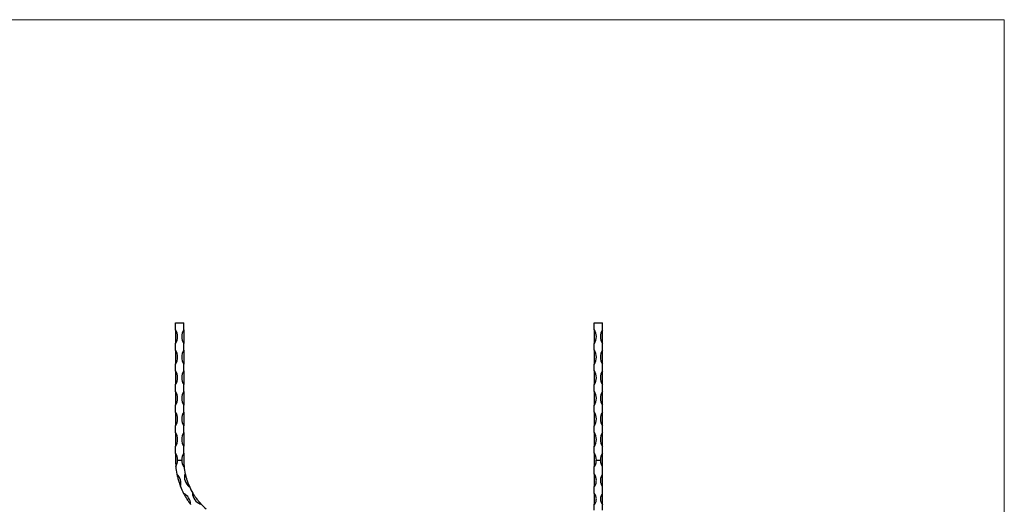
# Model space of a CAD drawing. Units: millimetres. Extents: x 50 to 2920, y 50 to 2050.
# Drawn here: x 1485 to 2920, y 1343 to 2050 of the extents above; entities that cross this region are included whole.
import ezdxf

# ---------------------------------------------------------------- set-up
doc = ezdxf.new("R2010")
doc.units = ezdxf.units.MM
doc.header["$LTSCALE"] = 10

msp = doc.modelspace()

# ---------------------------------------------------------------- linework, layer by layer
at = {"color": 7, "linetype": 'Continuous', "lineweight": 18}
for q in [(50, 2050), (2920, 50)]:
    msp.add_line((2920, 2050), q, dxfattribs=at)
at = {"color": 7, "linetype": 'Continuous', "lineweight": 25}
for p, q in [((1712.1, 1607.9), (1724.1, 1607.9)), ((1712.1, 1597.9), (1712.1, 1607.9)), ((1724.1, 1597.9), (1724.1, 1607.9)), ((2322.4, 1597.9), (2322.4, 1607.9)), ((2322.4, 1607.9), (2334.4, 1607.9)), ((2334.4, 1597.9), (2334.4, 1607.9)), ((1712.1, 1597.9), (1712.1, 1577.9)), ((1724.1, 1597.9), (1724.1, 1577.9)), ((2322.4, 1597.9), (2322.4, 1577.9)), ((2334.4, 1577.9), (2334.4, 1597.9)), ((1712.1, 1567.9), (1712.1, 1577.9)), ((1712.1, 1567.9), (1712.1, 1547.9)), ((1724.1, 1567.9), (1724.1, 1577.9)), ((1724.1, 1567.9), (1724.1, 1547.9)), ((2322.4, 1567.9), (2322.4, 1577.9)), ((2322.4, 1567.9), (2322.4, 1547.9)), ((2334.4, 1567.9), (2334.4, 1577.9)), ((2334.4, 1547.9), (2334.4, 1567.9)), ((1712.1, 1537.9), (1712.1, 1547.9)), ((1712.1, 1537.9), (1712.1, 1517.9)), ((1724.1, 1537.9), (1724.1, 1547.9)), ((1724.1, 1537.9), (1724.1, 1517.9)), ((2322.4, 1537.9), (2322.4, 1547.9)), ((2322.4, 1537.9), (2322.4, 1517.9)), ((2334.4, 1537.9), (2334.4, 1547.9)), ((2334.4, 1517.9), (2334.4, 1537.9)), ((1712.1, 1507.9), (1712.1, 1517.9)), ((1712.1, 1507.9), (1712.1, 1487.9)), ((1724.1, 1507.9), (1724.1, 1517.9)), ((1724.1, 1507.9), (1724.1, 1487.9)), ((2322.4, 1507.9), (2322.4, 1517.9)), ((2322.4, 1507.9), (2322.4, 1487.9)), ((2334.4, 1507.9), (2334.4, 1517.9)), ((2334.4, 1487.9), (2334.4, 1507.9)), ((1712.1, 1477.9), (1712.1, 1487.9)), ((1724.1, 1477.9), (1724.1, 1487.9)), ((2322.4, 1477.9), (2322.4, 1487.9)), ((2334.4, 1477.9), (2334.4, 1487.9)), ((1712.1, 1477.9), (1712.1, 1457.9)), ((1724.1, 1477.9), (1724.1, 1457.9)), ((2322.4, 1477.9), (2322.4, 1457.9)), ((2334.4, 1457.9), (2334.4, 1477.9)), ((1712.1, 1447.9), (1712.1, 1457.9)), ((1724.1, 1447.9), (1724.1, 1457.9)), ((2322.4, 1447.9), (2322.4, 1457.9)), ((2334.4, 1447.9), (2334.4, 1457.9)), ((1712.1, 1447.9), (1712.1, 1427.9)), ((1724.1, 1447.9), (1724.1, 1427.9)), ((2322.4, 1447.9), (2322.4, 1427.9)), ((2334.4, 1427.9), (2334.4, 1447.9)), ((1712.1, 1417.9), (1712.1, 1427.9)), ((1724.1, 1417.9), (1724.1, 1427.9)), ((2322.4, 1417.9), (2322.4, 1427.9)), ((2334.4, 1417.9), (2334.4, 1427.9)), ((1712.1, 1417.9), (1712.1, 1407.9)), ((1715.1, 1407.9), (1721.1, 1407.9)), ((1724.1, 1417.9), (1724.1, 1407.9)), ((2322.4, 1417.9), (2322.4, 1407.9)), ((2322.4, 1407.9), (2322.4, 1398.5)), ((2325.4, 1407.9), (2331.4, 1407.9)), ((2334.4, 1407.9), (2334.4, 1417.9)), ((2334.4, 1398.5), (2334.4, 1407.9)), ((2322.4, 1387.3), (2322.4, 1398.5)), ((2334.4, 1387.3), (2334.4, 1398.5)), ((2322.4, 1387.3), (2322.4, 1369.4)), ((2334.4, 1369.4), (2334.4, 1387.3)), ((2322.4, 1359.1), (2322.4, 1369.4)), ((2334.4, 1359.1), (2334.4, 1369.4)), ((2322.4, 1359.1), (2322.4, 1343.3)), ((2334.4, 1343.3), (2334.4, 1359.1)), ((2322.4, 1334.8), (2322.4, 1343.3)), ((2334.4, 1334.8), (2334.4, 1343.3))]:
    msp.add_line(p, q, dxfattribs=at)
for centre, radius, start, end in [((1697, 1587.9), 18.2, 326.6015, 33.3985), ((1739.3, 1587.9), 18.2, 146.6015, 213.3985), ((2307.3, 1587.9), 18.2, 326.6015, 33.3985), ((2349.6, 1587.9), 18.2, 146.6015, 213.3985), ((1697, 1557.9), 18.2, 326.6015, 33.3985), ((1739.3, 1557.9), 18.2, 146.6015, 213.3985), ((2307.3, 1557.9), 18.2, 326.6015, 33.3985), ((2349.6, 1557.9), 18.2, 146.6015, 213.3985), ((1697, 1527.9), 18.2, 326.6015, 33.3985), ((1739.3, 1527.9), 18.2, 146.6015, 213.3985), ((2307.3, 1527.9), 18.2, 326.6015, 33.3985), ((2349.6, 1527.9), 18.2, 146.6015, 213.3985), ((1697, 1497.9), 18.2, 326.6015, 33.3985), ((1739.3, 1497.9), 18.2, 146.6015, 213.3985), ((2307.3, 1497.9), 18.2, 326.6015, 33.3985), ((2349.6, 1497.9), 18.2, 146.6015, 213.3985), ((1697, 1467.9), 18.2, 326.6015, 33.3985), ((1739.3, 1467.9), 18.2, 146.6015, 213.3985), ((2307.3, 1467.9), 18.2, 326.6015, 33.3985), ((2349.6, 1467.9), 18.2, 146.6015, 213.3985), ((1697, 1437.9), 18.2, 326.6015, 33.3985), ((1739.3, 1437.9), 18.2, 146.6015, 213.3985), ((2307.3, 1437.9), 18.2, 326.6015, 33.3985), ((2349.6, 1437.9), 18.2, 146.6015, 213.3985), ((1697, 1407.9), 18.2, 0, 33.3985), ((1697, 1407.9), 18.2, 329.0456, 0), ((1739.3, 1407.9), 18.2, 146.6015, 180), ((1739.3, 1407.9), 18.2, 180, 213.3985), ((2307.3, 1407.9), 18.2, 0, 33.3985), ((2349.6, 1407.9), 18.2, 146.6015, 180), ((1818.1, 1407.9), 106, 185.0573, 191.1585), ((1709, 1407.9), 18.2, 326.6015, 329.3249), ((1818.1, 1407.9), 94, 185.6584, 192.6275), ((1701.8, 1374), 18.2, 345.2614, 47.1701), ((1743.3, 1383.1), 18.2, 164.8874, 231.6844), ((1714.5, 1373.6), 18.2, 48.961, 51.6844), ((1818.1, 1407.9), 106, 201.2731, 207.3743), ((1714.5, 1373.6), 18.2, 344.8874, 347.6108), ((1818.1, 1407.9), 94, 203.9442, 210.9134), ((1715.9, 1342.9), 18.2, 1.4772, 63.3859), ((1754.8, 1360.9), 18.2, 183.1733, 249.9703), ((1730.5, 1342.8), 18.2, 67.2469, 69.9703), ((1730.5, 1342.8), 18.2, 3.1733, 5.8967), ((1818.1, 1407.9), 94, 222.2301, 229.1993)]:
    msp.add_arc(centre, radius, start, end, dxfattribs=at)
for points, knots in [([(1712.1, 1407.9), (1712.1, 1406.9), (1712.2, 1404.9), (1712.3, 1402.5), (1712.4, 1400.8), (1712.4, 1399.9), (1712.5, 1399.3), (1712.5, 1399), (1712.5, 1398.7), (1712.5, 1398.6), (1712.5, 1398.5), (1712.5, 1398.5), (1712.5, 1398.5)], [0, 0, 0, 0, 0.294181, 0.596973, 0.732749, 0.825683, 0.887971, 0.929201, 0.965005, 0.980972, 0.993266, 1, 1, 1, 1]), ([(1724.1, 1407.9), (1724.1, 1406.9), (1724.2, 1404.9), (1724.3, 1402.5), (1724.4, 1400.8), (1724.5, 1400), (1724.5, 1399.4), (1724.6, 1399), (1724.6, 1398.8), (1724.6, 1398.6), (1724.6, 1398.6), (1724.6, 1398.6), (1724.6, 1398.6)], [0, 0, 0, 0, 0.294578, 0.597806, 0.732817, 0.825394, 0.887638, 0.929061, 0.968526, 0.98421, 0.996319, 1, 1, 1, 1]), ([(2322.4, 1398.5), (2322.5, 1398.5), (2322.5, 1398.5), (2322.8, 1398.7), (2323.4, 1399.4), (2324.2, 1401.1), (2325, 1403.7), (2325.4, 1406), (2325.4, 1407.4), (2325.4, 1407.9)], [0, 0, 0, 0, 0.010758, 0.026155, 0.073393, 0.295274, 0.583823, 0.8725, 1, 1, 1, 1]), ([(2331.4, 1407.9), (2331.5, 1406.9), (2331.6, 1404.9), (2332.2, 1402.5), (2332.8, 1400.8), (2333.3, 1399.9), (2333.6, 1399.3), (2333.9, 1399), (2334.1, 1398.7), (2334.2, 1398.6), (2334.3, 1398.5), (2334.4, 1398.5), (2334.4, 1398.5)], [0, 0, 0, 0, 0.294181, 0.596973, 0.732749, 0.825683, 0.887971, 0.929201, 0.965005, 0.980972, 0.993266, 1, 1, 1, 1]), ([(1714.1, 1387.3), (1714.1, 1387.3), (1714.1, 1387.3), (1714.2, 1387.2), (1714.3, 1386.4), (1714.7, 1384.8), (1715.3, 1382.3), (1716, 1379.5), (1716.8, 1376.7), (1717.6, 1374.3), (1718.2, 1372.5), (1718.6, 1371.3), (1718.9, 1370.6), (1719.1, 1370.1), (1719.2, 1369.7), (1719.3, 1369.5), (1719.3, 1369.4), (1719.4, 1369.4), (1719.4, 1369.4), (1719.4, 1369.4)], [0, 0, 0, 0, 0.005378, 0.013075, 0.03669, 0.147608, 0.291852, 0.436162, 0.581365, 0.726556, 0.816087, 0.878529, 0.921045, 0.949434, 0.968204, 0.985908, 0.992942, 0.998351, 1, 1, 1, 1]), ([(1726.4, 1387.3), (1726.4, 1387.3), (1726.4, 1387.3), (1726.4, 1387.1), (1726.6, 1386.3), (1727, 1384.8), (1727.6, 1382.5), (1728.3, 1380.1), (1729.2, 1377.5), (1730, 1375), (1730.8, 1373.1), (1731.3, 1371.9), (1731.6, 1371), (1731.9, 1370.5), (1732, 1370.1), (1732.1, 1369.9), (1732.2, 1369.8), (1732.2, 1369.7), (1732.2, 1369.7), (1732.2, 1369.7)], [0, 0, 0, 0, 0.006022, 0.0146, 0.040464, 0.160756, 0.281233, 0.401748, 0.546455, 0.691157, 0.790693, 0.86071, 0.908827, 0.941233, 0.962809, 0.982788, 0.991028, 0.997284, 1, 1, 1, 1]), ([(2322.4, 1369.4), (2322.5, 1369.4), (2322.5, 1369.4), (2322.8, 1369.5), (2323.4, 1370.2), (2324.2, 1371.8), (2325, 1374.3), (2325.5, 1377), (2325.4, 1379.8), (2325, 1382.3), (2324.4, 1384.1), (2323.9, 1385.3), (2323.5, 1386.1), (2323.2, 1386.6), (2322.9, 1387), (2322.7, 1387.2), (2322.6, 1387.3), (2322.5, 1387.3), (2322.4, 1387.3), (2322.4, 1387.3)], [0, 0, 0, 0, 0.005378, 0.013074, 0.036689, 0.147606, 0.291853, 0.43616, 0.581364, 0.726554, 0.816085, 0.878527, 0.921043, 0.949432, 0.968204, 0.985908, 0.992941, 0.998351, 1, 1, 1, 1]), ([(2334.4, 1387.3), (2334.4, 1387.3), (2334.3, 1387.3), (2334.1, 1387.2), (2333.5, 1386.4), (2332.7, 1384.8), (2331.8, 1382.3), (2331.4, 1379.5), (2331.4, 1376.7), (2331.9, 1374.3), (2332.5, 1372.5), (2333, 1371.3), (2333.4, 1370.6), (2333.7, 1370.1), (2333.9, 1369.7), (2334.1, 1369.5), (2334.3, 1369.4), (2334.4, 1369.4), (2334.4, 1369.4), (2334.4, 1369.4)], [0, 0, 0, 0, 0.005378, 0.013075, 0.03669, 0.147608, 0.291852, 0.436162, 0.581365, 0.726556, 0.816087, 0.878529, 0.921045, 0.949434, 0.968204, 0.985908, 0.992942, 0.998351, 1, 1, 1, 1]), ([(1724, 1359.1), (1724, 1359.1), (1724, 1359.1), (1724.1, 1359), (1724.4, 1358.3), (1725.2, 1356.8), (1726.5, 1354.6), (1728, 1352.1), (1729.6, 1349.6), (1731, 1347.5), (1732.1, 1346), (1732.8, 1345), (1733.3, 1344.3), (1733.6, 1343.9), (1733.8, 1343.6), (1733.9, 1343.5), (1734, 1343.4), (1734, 1343.3), (1734, 1343.3), (1734, 1343.3)], [0, 0, 0, 0, 0.005378, 0.013074, 0.03669, 0.147607, 0.291852, 0.436163, 0.581364, 0.726556, 0.816086, 0.878528, 0.921044, 0.949434, 0.968204, 0.985909, 0.992941, 0.998351, 1, 1, 1, 1]), ([(1737.5, 1359.6), (1737.5, 1359.6), (1737.5, 1359.6), (1737.6, 1359.4), (1738, 1358.7), (1738.9, 1357.3), (1740.1, 1355.4), (1741.6, 1353.3), (1743.2, 1351.1), (1744.8, 1349), (1746.1, 1347.5), (1747, 1346.4), (1747.6, 1345.8), (1748, 1345.3), (1748.2, 1345), (1748.4, 1344.8), (1748.5, 1344.7), (1748.5, 1344.7), (1748.5, 1344.7), (1748.5, 1344.7)], [0, 0, 0, 0, 0.006021, 0.0146, 0.040464, 0.160756, 0.281233, 0.40175, 0.546457, 0.691156, 0.790694, 0.860712, 0.908827, 0.941235, 0.96281, 0.982787, 0.991028, 0.997284, 1, 1, 1, 1]), ([(2322.4, 1343.3), (2322.5, 1343.3), (2322.5, 1343.4), (2322.8, 1343.5), (2323.4, 1344.1), (2324.2, 1345.4), (2325, 1347.5), (2325.5, 1349.9), (2325.4, 1352.4), (2325, 1354.6), (2324.4, 1356.2), (2323.9, 1357.3), (2323.5, 1358), (2323.2, 1358.5), (2322.9, 1358.8), (2322.7, 1359), (2322.6, 1359.1), (2322.5, 1359.1), (2322.4, 1359.1), (2322.4, 1359.1)], [0, 0, 0, 0, 0.0053776, 0.0130743, 0.0366892, 0.1476082, 0.2918523, 0.4361616, 0.581363, 0.7265566, 0.816086, 0.8785281, 0.9210453, 0.9494344, 0.9682048, 0.9859084, 0.9929408, 0.9983511, 1, 1, 1, 1]), ([(2334.4, 1359.1), (2334.4, 1359.1), (2334.3, 1359.1), (2334.1, 1359), (2333.5, 1358.3), (2332.7, 1356.8), (2331.8, 1354.6), (2331.4, 1352.1), (2331.4, 1349.6), (2331.9, 1347.5), (2332.5, 1346), (2333, 1345), (2333.4, 1344.3), (2333.7, 1343.9), (2333.9, 1343.6), (2334.1, 1343.5), (2334.3, 1343.4), (2334.4, 1343.3), (2334.4, 1343.3), (2334.4, 1343.3)], [0, 0, 0, 0, 0.005378, 0.013074, 0.03669, 0.147607, 0.291852, 0.436163, 0.581364, 0.726556, 0.816086, 0.878528, 0.921044, 0.949434, 0.968204, 0.985909, 0.992941, 0.998351, 1, 1, 1, 1])]:
    msp.add_open_spline(points, degree=3, knots=knots, dxfattribs=at)

doc.saveas('drawing.dxf')
